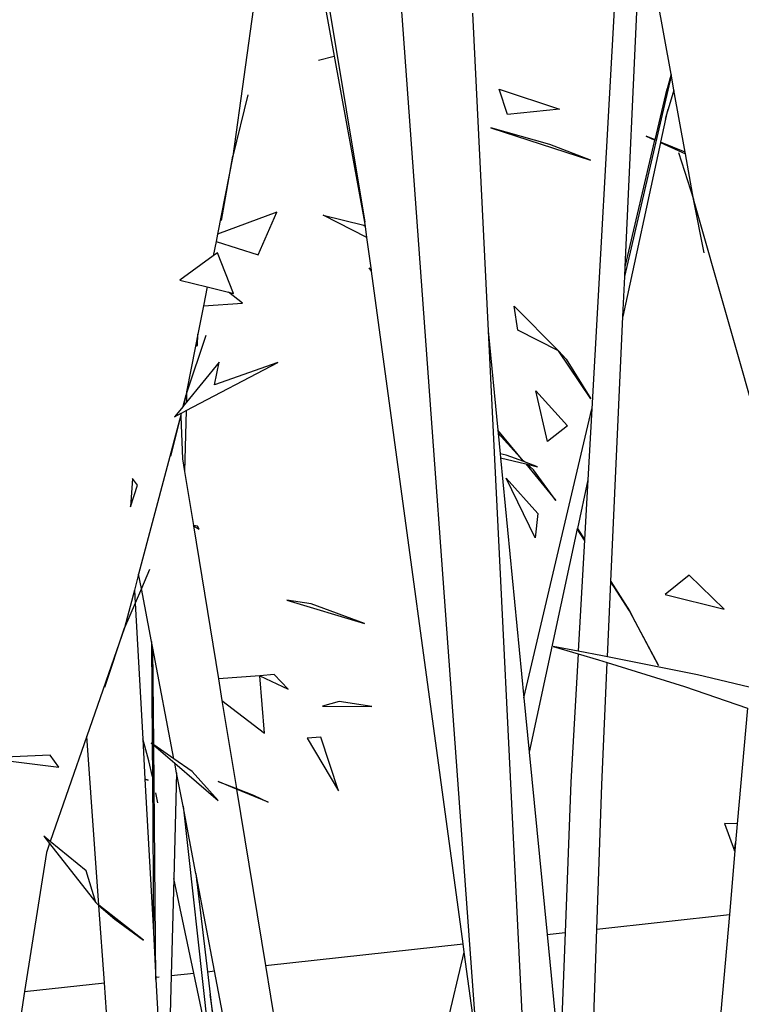
# Model space of a CAD drawing. Extents: x -3611 to 3546, y -3024 to 3182.
# Drawn here: x -1388 to -1211, y -216 to 26 of the extents above; entities that cross this region are included whole.
import ezdxf

# ---------------------------------------------------------------- set-up
doc = ezdxf.new("R2010")
doc.units = 0
doc.layers.get('0').update_dxf_attribs({"linetype": 'CONTINUOUS'})

msp = doc.modelspace()

# ---------------------------------------------------------------- linework, layer by layer
for p, q in [((-1323.98, 103.4), (-1302.94, -23.57)), ((-1310.39, 17.22), (-1325.46, 99.68)), ((-1238.51, 86.03), (-1247.22, -69.39)), ((-1275.24, -227.13), (-1297.76, 81.61)), ((-1327.16, 51.75), (-1335.39, -7.39)), ((-1239.01, -34.5), (-1235.04, 53.11)), ((-1227.76, 12.81), (-1234.66, 51.24)), ((-1276.52, 27.73), (-1272.68, -50.2)), ((-1314.34, 16.2), (-1310.53, 17.18)), ((-1310.53, 17.18), (-1310.39, 17.22)), ((-1302.94, -23.57), (-1310.39, 17.22)), ((-1239.12, -36.86), (-1227.68, 12.37)), ((-1227.76, 12.81), (-1228.74, 9.21)), ((-1227.68, 12.37), (-1227.76, 12.81)), ((-1227.05, 8.84), (-1227.68, 12.37)), ((-1331.66, 7.71), (-1335.39, -7.39)), ((-1269.98, 9.08), (-1255.19, 4.18)), ((-1267.95, 2.88), (-1269.98, 9.08)), ((-1231.69, -3.35), (-1228.74, 9.21)), ((-1227.05, 8.84), (-1228.51, 4.21)), ((-1224.32, -6.38), (-1227.05, 8.84)), ((-1255.19, 4.18), (-1267.95, 2.88)), ((-1229.14, 1.75), (-1228.51, 4.21)), ((-1228.83, 3.18), (-1229.14, 1.75)), ((-1228.51, 4.21), (-1228.83, 3.18)), ((-1229.14, 1.75), (-1230.35, -3.9)), ((-1271.99, -0.43), (-1247.52, -8.3)), ((-1257.55, -4.49), (-1271.99, -0.43)), ((-1247.52, -8.3), (-1257.55, -4.49)), ((-1230.38, -4.02), (-1239.57, -46.73)), ((-1239.01, -34.5), (-1231.71, -3.42)), ((-1233.87, -2.45), (-1231.71, -3.42)), ((-1231.69, -3.35), (-1233.87, -2.45)), ((-1231.71, -3.42), (-1231.69, -3.35)), ((-1230.35, -3.9), (-1230.38, -4.02)), ((-1230.38, -4.02), (-1224.25, -6.78)), ((-1224.32, -6.38), (-1230.35, -3.9)), ((-1225.94, -6.45), (-1222.25, -17.88)), ((-1224.25, -6.78), (-1224.32, -6.38)), ((-1222.25, -17.88), (-1224.25, -6.78)), ((-1335.39, -7.39), (-1339.14, -26.52)), ((-1338.15, -23.12), (-1335.39, -7.39)), ((-1205.41, -76.94), (-1222.25, -17.88)), ((-1219.62, -31.08), (-1222.25, -17.88)), ((-1324.56, -21.06), (-1339.14, -26.52)), ((-1329.14, -31.54), (-1324.56, -21.06)), ((-1313.23, -21.82), (-1303.17, -24.31)), ((-1302.43, -27.35), (-1313.23, -21.82)), ((-1302.81, -24.58), (-1302.94, -23.57)), ((-1339.14, -26.52), (-1339.48, -28.27)), ((-1303.17, -24.31), (-1302.81, -24.58)), ((-1302.43, -27.35), (-1302.81, -24.58)), ((-1339.48, -28.27), (-1340.18, -31.84)), ((-1339.48, -28.27), (-1329.14, -31.54)), ((-1301.34, -35.33), (-1302.43, -27.35)), ((-1339.16, -31.11), (-1340.18, -31.84)), ((-1335.17, -41.09), (-1339.16, -31.11)), ((-1340.18, -31.84), (-1348.39, -37.78)), ((-1301.93, -34.73), (-1301.34, -35.33)), ((-1301.31, -35.58), (-1301.93, -34.73)), ((-1301.31, -35.58), (-1301.34, -35.33)), ((-1278.84, -200.67), (-1301.31, -35.58)), ((-1239.12, -36.86), (-1239.01, -34.5)), ((-1348.39, -37.78), (-1341.68, -39.46)), ((-1239.57, -46.73), (-1239.12, -36.86)), ((-1341.68, -39.46), (-1342.58, -44.09)), ((-1341.68, -39.46), (-1336.47, -40.77)), ((-1332.96, -43.47), (-1336.47, -40.77)), ((-1336.47, -40.77), (-1335.17, -41.09)), ((-1342.58, -44.09), (-1332.96, -43.47)), ((-1342.58, -44.09), (-1343.95, -51.07)), ((-1266.31, -44.15), (-1255.42, -55.1)), ((-1265.37, -50.07), (-1266.31, -44.15)), ((-1242.52, -111.72), (-1239.57, -46.73)), ((-1272.68, -50.2), (-1263.57, -235.08)), ((-1272.68, -50.2), (-1270.3, -74.61)), ((-1255.42, -55.1), (-1265.37, -50.07)), ((-1342.03, -51.33), (-1346.73, -65.54)), ((-1343.95, -51.07), (-1344.52, -53.99)), ((-1344.05, -53.86), (-1343.95, -51.07)), ((-1344.52, -53.99), (-1346.72, -65.22)), ((-1344.52, -53.99), (-1344.05, -53.86)), ((-1247.45, -66.9), (-1255.42, -55.1)), ((-1255.42, -55.1), (-1253.53, -57.18)), ((-1338.74, -57.92), (-1346.79, -67.77)), ((-1339.9, -63.47), (-1338.74, -57.92)), ((-1253.53, -57.18), (-1247.45, -66.9)), ((-1346.85, -69.82), (-1324.32, -58.03)), ((-1324.32, -58.03), (-1339.9, -63.47)), ((-1346.72, -65.22), (-1346.87, -65.95)), ((-1346.72, -65.22), (-1346.73, -65.54)), ((-1260.94, -64.96), (-1253.19, -73.51)), ((-1258.13, -77.37), (-1260.94, -64.96)), ((-1346.87, -65.95), (-1347.61, -68.77)), ((-1347.54, -68.68), (-1346.87, -65.95)), ((-1346.73, -65.54), (-1346.87, -65.95)), ((-1346.73, -65.54), (-1346.79, -67.77)), ((-1347.61, -68.77), (-1349.68, -71.3)), ((-1347.97, -70.41), (-1346.85, -69.82)), ((-1347.54, -68.68), (-1347.61, -68.77)), ((-1346.79, -67.77), (-1347.54, -68.68)), ((-1346.85, -69.82), (-1347.24, -84.79)), ((-1263.88, -140.28), (-1247.22, -69.39)), ((-1247.22, -69.39), (-1248.19, -86.8)), ((-1348.18, -70.92), (-1358.5, -109.98)), ((-1350.59, -81.01), (-1348.17, -71.22)), ((-1349.68, -71.3), (-1348.06, -70.45)), ((-1348.06, -70.45), (-1348.18, -70.92)), ((-1348.18, -70.92), (-1348.17, -71.22)), ((-1348.17, -71.22), (-1347.97, -70.41)), ((-1348.17, -71.22), (-1347.76, -81.61)), ((-1348.06, -70.45), (-1347.97, -70.41)), ((-1264.07, -82.11), (-1270.3, -74.61)), ((-1270.3, -74.61), (-1270.22, -75.35)), ((-1253.19, -73.51), (-1258.13, -77.37)), ((-1270.22, -75.35), (-1264.07, -82.11)), ((-1270.22, -75.35), (-1269.73, -80.44)), ((-1347.76, -81.61), (-1347.24, -84.79)), ((-1268.24, -80.71), (-1269.73, -80.44)), ((-1269.73, -80.44), (-1269.63, -81.42)), ((-1269.63, -81.42), (-1263.43, -82.89)), ((-1269.63, -81.42), (-1263.88, -140.28)), ((-1263.89, -82.33), (-1268.24, -80.71)), ((-1263.77, -82.38), (-1264.07, -82.11)), ((-1264.07, -82.11), (-1263.89, -82.33)), ((-1263.77, -82.38), (-1263.89, -82.33)), ((-1260.57, -83.57), (-1263.77, -82.38)), ((-1263.43, -82.89), (-1256.07, -91.86)), ((-1263.43, -82.89), (-1263.08, -82.98)), ((-1261.51, -84.35), (-1263.08, -82.98)), ((-1263.08, -82.98), (-1260.57, -83.57)), ((-1256.07, -91.86), (-1261.51, -84.35)), ((-1360.05, -86.51), (-1360.48, -93.4)), ((-1358.77, -88.12), (-1360.05, -86.51)), ((-1347.24, -84.79), (-1345.07, -98.03)), ((-1268.26, -86.36), (-1260.44, -95.03)), ((-1261.11, -101), (-1268.26, -86.36)), ((-1248.19, -86.8), (-1250.76, -98.76)), ((-1248.19, -86.8), (-1249.01, -101.43)), ((-1360.48, -93.4), (-1358.77, -88.12)), ((-1260.44, -95.03), (-1261.11, -101)), ((-1345.13, -98.02), (-1345.07, -98.06)), ((-1345.07, -98.03), (-1345.13, -98.02)), ((-1344.05, -98.15), (-1345.07, -98.03)), ((-1345.07, -98.03), (-1345.07, -98.06)), ((-1345.07, -98.06), (-1343.63, -98.9)), ((-1345.07, -98.06), (-1338.91, -135.62)), ((-1343.63, -98.9), (-1344.05, -98.15)), ((-1250.78, -98.82), (-1262.57, -153.66)), ((-1250.76, -98.76), (-1250.78, -98.82)), ((-1249.02, -101.59), (-1250.78, -98.82)), ((-1250.76, -98.76), (-1249.01, -101.43)), ((-1249.01, -101.43), (-1249.02, -101.59)), ((-1249.02, -101.59), (-1250.55, -128.87)), ((-1358.5, -109.98), (-1359.53, -113.87)), ((-1357.83, -113.5), (-1358.5, -109.98)), ((-1355.81, -108.82), (-1357.83, -113.5)), ((-1223.32, -110.23), (-1229.25, -114.98)), ((-1214.74, -118.53), (-1223.32, -110.23)), ((-1357.83, -113.5), (-1359.35, -117.05)), ((-1355.35, -126.47), (-1357.83, -113.5)), ((-1243.36, -130.27), (-1242.52, -111.8)), ((-1242.52, -111.72), (-1237.97, -118.96)), ((-1242.52, -111.8), (-1242.52, -111.72)), ((-1237.97, -118.96), (-1242.52, -111.8)), ((-1359.53, -113.87), (-1361.98, -123.15)), ((-1359.53, -113.87), (-1359.35, -117.05)), ((-1229.25, -114.98), (-1214.74, -118.53)), ((-1359.35, -117.05), (-1361.98, -123.15)), ((-1359.35, -117.05), (-1357.51, -150.39)), ((-1322.12, -116.33), (-1303.08, -122.03)), ((-1316.12, -117.2), (-1322.12, -116.33)), ((-1303.08, -122.03), (-1316.12, -117.2)), ((-1237.97, -118.96), (-1236.57, -121.65)), ((-1230.81, -132.41), (-1237.97, -118.96)), ((-1361.98, -123.15), (-1371.22, -149.71)), ((-1366.8, -137.73), (-1361.98, -123.15)), ((-1236.57, -121.65), (-1230.81, -132.41)), ((-1355.35, -126.47), (-1355.19, -151.59)), ((-1355.03, -128.14), (-1355.35, -126.47)), ((-1250.55, -128.87), (-1256.74, -127.68)), ((-1256.74, -127.68), (-1250.58, -129.5)), ((-1354.8, -151.86), (-1355.03, -128.14)), ((-1349.83, -155.31), (-1355.03, -128.14)), ((-1250.58, -129.5), (-1252.35, -161.01)), ((-1250.58, -129.5), (-1245.6, -130.98)), ((-1244.59, -130.02), (-1250.55, -128.87)), ((-1243.36, -130.27), (-1244.59, -130.02)), ((-1221.27, -134.7), (-1243.36, -130.27)), ((-1245.6, -130.98), (-1243.42, -131.65)), ((-1244.79, -161.68), (-1243.42, -131.65)), ((-1243.42, -131.65), (-1224.44, -137.51)), ((-1328.75, -134.88), (-1338.91, -135.62)), ((-1325.26, -134.62), (-1328.75, -134.88)), ((-1327.59, -148.97), (-1328.75, -134.88)), ((-1328.75, -134.88), (-1321.81, -138.2)), ((-1321.81, -138.2), (-1325.26, -134.62)), ((-1208.58, -137.66), (-1221.27, -134.7)), ((-1338.91, -135.62), (-1338.04, -140.97)), ((-1224.44, -137.51), (-1209.03, -142.85)), ((-1338.04, -140.97), (-1327.59, -148.97)), ((-1338.04, -140.97), (-1334.49, -162.6)), ((-1309.25, -141.18), (-1313.35, -142.36)), ((-1313.35, -142.36), (-1301.21, -142.4)), ((-1301.21, -142.4), (-1309.25, -141.18)), ((-1263.88, -140.28), (-1262.57, -153.66)), ((-1209.03, -142.85), (-1211.51, -171.26)), ((-1371.22, -149.71), (-1380.23, -175.59)), ((-1368.26, -191.18), (-1371.22, -149.71)), ((-1355.97, -155.8), (-1357.51, -150.39)), ((-1357.51, -150.39), (-1356.97, -160.24)), ((-1355.19, -151.59), (-1355.41, -151.43)), ((-1355.41, -151.43), (-1355.19, -151.63)), ((-1354.8, -151.86), (-1355.19, -151.59)), ((-1355.19, -151.63), (-1355.14, -159.73)), ((-1355.19, -151.63), (-1354.8, -151.96)), ((-1349.83, -155.31), (-1354.8, -151.86)), ((-1354.25, -209.44), (-1354.8, -151.96)), ((-1354.8, -151.96), (-1349.63, -156.38)), ((-1313.77, -149.96), (-1317.11, -150.19)), ((-1317.11, -150.19), (-1309.41, -163.16)), ((-1309.41, -163.16), (-1313.77, -149.96)), ((-1380.19, -154.35), (-1395.94, -155.08)), ((-1378.12, -157.3), (-1380.19, -154.35)), ((-1262.57, -153.66), (-1258.2, -198.42)), ((-1395.94, -155.08), (-1378.12, -157.3)), ((-1355.14, -159.73), (-1355.97, -155.8)), ((-1345.4, -158.39), (-1349.83, -155.31)), ((-1349.63, -156.38), (-1338.96, -165.49)), ((-1349.18, -158.7), (-1349.63, -156.38)), ((-1349.18, -158.7), (-1349.87, -184.63)), ((-1347.61, -166.93), (-1349.18, -158.7)), ((-1338.96, -165.49), (-1345.4, -158.39)), ((-1356.97, -160.24), (-1356.18, -160.51)), ((-1356.97, -160.24), (-1356.97, -160.3)), ((-1356.18, -160.51), (-1356.97, -160.3)), ((-1356.97, -160.3), (-1354.89, -197.84)), ((-1355.14, -159.73), (-1354.89, -197.84)), ((-1334.47, -162.72), (-1338.97, -160.88)), ((-1338.97, -160.88), (-1334.49, -162.6)), ((-1252.35, -161.01), (-1253.77, -197.94)), ((-1246, -197.09), (-1244.79, -161.68)), ((-1353.79, -166.12), (-1354.3, -163.67)), ((-1334.49, -162.6), (-1330.33, -164.19)), ((-1326.66, -165.91), (-1334.47, -162.72)), ((-1334.47, -162.72), (-1327.39, -205.98)), ((-1330.33, -164.19), (-1326.66, -165.91)), ((-1347.61, -166.93), (-1341.07, -225.59)), ((-1344.46, -183.4), (-1347.61, -166.93)), ((-1211.51, -171.26), (-1214.68, -171.12)), ((-1214.68, -171.12), (-1212.18, -177.89)), ((-1211.51, -171.26), (-1211.91, -175.93)), ((-1380.23, -175.59), (-1381.82, -174.3)), ((-1381.82, -174.3), (-1380.4, -176.1)), ((-1380.4, -176.1), (-1381.16, -178.27)), ((-1380.4, -176.1), (-1369.04, -190.56)), ((-1371.39, -182.8), (-1380.23, -175.59)), ((-1211.91, -175.93), (-1213.45, -193.53)), ((-1212.18, -177.89), (-1211.91, -175.93)), ((-1381.16, -178.27), (-1386.5, -212.43)), ((-1369.04, -190.56), (-1371.39, -182.8)), ((-1344.46, -183.4), (-1341.62, -207.53)), ((-1344.33, -184.07), (-1344.46, -183.4)), ((-1349.87, -184.63), (-1350.5, -208.5)), ((-1344.94, -207.9), (-1349.87, -184.63)), ((-1344.12, -185.84), (-1344.33, -184.07)), ((-1339.88, -207.34), (-1344.33, -184.07)), ((-1368.26, -191.18), (-1369.04, -190.56)), ((-1369.04, -190.56), (-1368.26, -191.25)), ((-1357.33, -199.82), (-1368.26, -191.18)), ((-1368.26, -191.25), (-1364.39, -194.62)), ((-1366.9, -210.29), (-1368.26, -191.25)), ((-1364.39, -194.62), (-1357.33, -199.82)), ((-1246, -197.09), (-1213.45, -193.53)), ((-1213.45, -193.53), (-1216, -222.76)), ((-1354.89, -197.84), (-1354.25, -209.44)), ((-1258.2, -198.42), (-1253.77, -197.94)), ((-1253.77, -197.94), (-1254.89, -227.08)), ((-1247, -226.21), (-1246, -197.09)), ((-1258.2, -198.42), (-1255.39, -227.14)), ((-1327.39, -205.98), (-1278.84, -200.67)), ((-1285.08, -230.44), (-1278.56, -202.71)), ((-1278.56, -202.71), (-1278.84, -200.67)), ((-1276.46, -218.17), (-1278.56, -202.71)), ((-1341.62, -207.53), (-1339.88, -207.34)), ((-1341.62, -207.53), (-1340.96, -213.11)), ((-1335.82, -228.57), (-1339.88, -207.34)), ((-1327.39, -205.98), (-1322.7, -234.62)), ((-1354.25, -209.44), (-1351.73, -255.24)), ((-1354.23, -208.91), (-1353.48, -208.83)), ((-1350.5, -208.5), (-1351.27, -237.79)), ((-1350.5, -208.5), (-1344.94, -207.9)), ((-1341.21, -225.53), (-1344.94, -207.9)), ((-1386.5, -212.43), (-1390.54, -238.32)), ((-1386.5, -212.43), (-1366.9, -210.29)), ((-1364.82, -239.3), (-1366.9, -210.29)), ((-1339.62, -221.93), (-1340.96, -213.11)), ((-1340.96, -213.11), (-1339.4, -226.39))]:
    msp.add_line(p, q)

doc.saveas('drawing.dxf')
